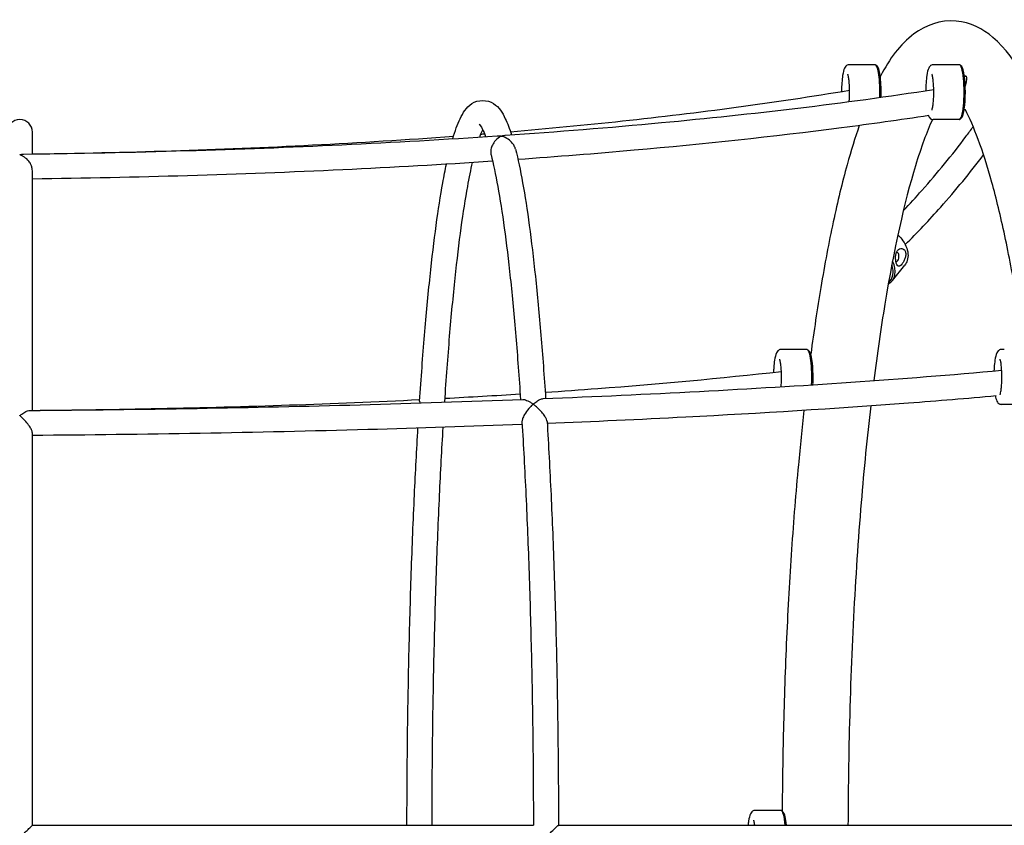
# Model space of a CAD drawing. Units: millimetres. Extents: x 4228 to 10221, y 3494 to 7686.
# Drawn here: x 7734 to 8362, y 5598 to 6112 of the extents above; entities that cross this region are included whole.
import ezdxf

# ---------------------------------------------------------------- set-up
doc = ezdxf.new("R2010")
doc.units = ezdxf.units.MM
doc.header["$LTSCALE"] = 50
doc.layers.add('SW_Toestellen', color=2, linetype='Continuous')

msp = doc.modelspace()

# ---------------------------------------------------------------- linework, layer by layer
at = {"layer": 'SW_Toestellen'}
for p, q in [((8279.7, 6083.35), (8262.96, 6083.35)), ((8281.19, 6082.1), (8280.23, 6083.08)), ((8333.36, 6083.35), (8316.62, 6083.35)), ((8334.85, 6082.1), (8333.89, 6083.08)), ((8283.03, 6075.85), (8282.96, 6075.85)), ((8337.67, 6075.85), (8336.62, 6075.85)), ((8333.36, 6048.35), (8316.62, 6048.35)), ((8334.85, 6049.61), (8333.89, 6048.63)), ((7742.45, 6026.41), (7742.45, 6040.33)), ((7742.45, 5862.89), (7742.45, 6015.76)), ((8290.67, 5945.68), (8298.56, 5955.52)), ((8236.29, 5901.72), (8219.54, 5901.72)), ((8237.78, 5900.46), (8236.82, 5901.44)), ((8362.02, 5901.72), (8360.03, 5901.72)), ((8376.77, 5866.72), (8360.03, 5866.72)), ((7742.45, 5598.33), (7742.45, 5848.32)), ((8219.7, 5607.83), (8202.96, 5607.83)), ((8221.19, 5606.57), (8220.24, 5607.55))]:
    msp.add_line(p, q, dxfattribs=at)
msp.add_arc((7734.45, 6040.33), 8, 0, 180, dxfattribs=at)
for centre, major_axis, ratio, start_param, end_param in [((8279.7, 6065.85), (0, 17.5), 0.173648, 4.518765, 6.283185), ((8280.68, 6065.85), (0, 16.5), 0.173648, 4.513916, 6.105932), ((8333.36, 6065.85), (0, -17.5), 0.173648, 0, 3.141593), ((8334.34, 6065.85), (0, -16.5), 0.173648, 0.177254, 2.964339), ((8293.32, 5960.67), (-0.29, -2.99), 0.518859, 6.234565, 9.604615), ((8277.01, 5956.62), (13.65, -10.95), 0.670029, 5.99874, 7.258605), ((8276.55, 5956.04), (12.87, -10.32), 0.670029, 6.132303, 7.126278), ((8236.29, 5884.22), (0, 17.5), 0.173648, 4.422715, 6.283185), ((8237.27, 5884.22), (0, 16.5), 0.173648, 4.407902, 6.105932), ((8219.7, 5590.33), (0, 17.5), 0.173648, 5.187169, 6.283185), ((8220.69, 5590.33), (0, 16.5), 0.173648, 5.218579, 6.105932)]:
    msp.add_ellipse(centre, major_axis=major_axis, ratio=ratio, start_param=start_param, end_param=end_param, dxfattribs=at)
for points, knots in [([(8404.12, 5979.73), (8399.66, 6001.04), (8394.8, 6019.99), (8380.16, 6065.66), (8370.92, 6086.85), (8348.48, 6106.11), (8340.46, 6110.4), (8321.4, 6112.05), (8311.62, 6108.35), (8295.33, 6096.18), (8288.94, 6087.09), (8283.03, 6076.1)], [8.733125, 8.733125, 8.733125, 8.733125, 8.928384, 8.928384, 9.276777, 9.276777, 9.409733, 9.409733, 9.553816, 9.553816, 9.737004, 9.737004, 9.737004, 9.737004]), ([(8262.96, 6083.35), (8262.57, 6083.35), (8262.19, 6083.26), (8261.52, 6082.94), (8261.25, 6082.71), (8260.64, 6082.08), (8260.41, 6081.66), (8259.63, 6080), (8259.28, 6078.45), (8258.76, 6075.1), (8258.59, 6073.52), (8258.35, 6070.22), (8258.29, 6068.49), (8258.27, 6066.58), (8258.27, 6066.41), (8258.27, 6066.25)], [0.22398, 0.22398, 0.22398, 0.22398, 0.305535, 0.305535, 0.403035, 0.403035, 0.582458, 0.582458, 1.065405, 1.065405, 1.408247, 1.408247, 1.738066, 1.738066, 1.770039, 1.770039, 1.770039, 1.770039]), ([(8316.62, 6083.35), (8316.23, 6083.35), (8315.85, 6083.26), (8315.18, 6082.94), (8314.91, 6082.71), (8314.3, 6082.08), (8314.07, 6081.66), (8313.29, 6080), (8312.94, 6078.45), (8312.42, 6075.1), (8312.25, 6073.52), (8312.01, 6070.22), (8311.95, 6068.5), (8311.93, 6066.77)], [0.852299, 0.852299, 0.852299, 0.852299, 0.933854, 0.933854, 1.031353, 1.031353, 1.210776, 1.210776, 1.693724, 1.693724, 2.036566, 2.036566, 2.36521, 2.36521, 2.36521, 2.36521]), ([(8263.16, 6059.83), (8263.24, 6060.71), (8263.3, 6061.66), (8263.4, 6063.94), (8263.42, 6065.3), (8263.39, 6067.99), (8263.34, 6069.33), (8263.18, 6071.81), (8263.07, 6072.96), (8262.81, 6074.87), (8262.67, 6075.66), (8262.43, 6076.72), (8262.32, 6077.06), (8262.26, 6077.21), (8262.25, 6077.22), (8262.25, 6077.22)], [4.470513, 4.470513, 4.470513, 4.470513, 4.695829, 4.695829, 4.994411, 4.994411, 5.295484, 5.295484, 5.590457, 5.590457, 5.864811, 5.864811, 6.087788, 6.087788, 6.14196, 6.14196, 6.14196, 6.14196]), ([(8282.95, 6075.95), (8283, 6076.05), (8283.05, 6076.14), (8283.21, 6076.43), (8283.2, 6076.4), (8283.09, 6076.03), (8283.04, 6075.87), (8282.98, 6075.68)], [-5.0056661, -5.0056661, -5.0056661, -5.0056661, -4.8912523, -4.8912523, -4.49407, -4.49407, -4.3203921, -4.3203921, -4.3203921, -4.3203921]), ([(8315.91, 6054.48), (8315.91, 6054.48), (8315.92, 6054.51), (8315.98, 6054.66), (8316.04, 6054.86), (8316.21, 6055.48), (8316.31, 6055.98), (8316.54, 6057.29), (8316.66, 6058.16), (8316.86, 6060.2), (8316.95, 6061.4), (8317.06, 6063.94), (8317.08, 6065.3), (8317.05, 6067.99), (8317, 6069.33), (8316.84, 6071.81), (8316.73, 6072.96), (8316.47, 6074.87), (8316.33, 6075.66), (8316.09, 6076.72), (8315.98, 6077.06), (8315.92, 6077.21), (8315.91, 6077.22), (8315.91, 6077.22)], [4.359097, 4.359097, 4.359097, 4.359097, 4.429401, 4.429401, 4.5773, 4.5773, 4.782137, 4.782137, 5.038187, 5.038187, 5.324148, 5.324148, 5.622729, 5.622729, 5.923802, 5.923802, 6.218776, 6.218776, 6.493129, 6.493129, 6.716107, 6.716107, 6.770279, 6.770279, 6.770279, 6.770279]), ([(8336.56, 6076.32), (8336.8, 6076.37), (8337.02, 6076.36), (8337.54, 6076.15), (8337.77, 6075.81), (8337.96, 6074.69), (8337.91, 6073.9), (8337.61, 6071.99), (8337.38, 6070.88), (8337.13, 6069.68)], [-5.458751, -5.458751, -5.458751, -5.458751, -5.256925, -5.256925, -4.891252, -4.891252, -4.49407, -4.49407, -4.093563, -4.093563, -4.093563, -4.093563]), ([(8043.75, 6038.33), (8077, 6040.62), (8110.22, 6043.29), (8201.47, 6051.85), (8259.45, 6058.61), (8317.05, 6067.56)], [0, 0, 0, 0, 10.000763, 10.000763, 27.503408, 27.503408, 27.503408, 27.503408]), ([(8047.21, 6040.63), (8071.05, 6042.65), (8094.87, 6044.92), (8167.07, 6052.68), (8215.39, 6059.06), (8263.4, 6067.1)], [2.822753, 2.822753, 2.822753, 2.822753, 10.001195, 10.001195, 24.617934, 24.617934, 24.617934, 24.617934]), ([(8010.44, 6036.15), (8011.91, 6041.12), (8013.42, 6045.31), (8017, 6052.77), (8018.92, 6056.05), (8026.21, 6061.09), (8032.77, 6061.12), (8040.11, 6056.11), (8042.03, 6052.83), (8045.34, 6045.96), (8046.63, 6042.56), (8047.87, 6038.62)], [2.8544311, 2.8544311, 2.8544311, 2.8544311, 2.9619136, 2.9619136, 3.0814649, 3.0814649, 3.2010163, 3.2010163, 3.3205676, 3.3205676, 3.4105116, 3.4105116, 3.4105116, 3.4105116]), ([(8313.93, 6050.89), (8295.44, 6048.06), (8276.9, 6045.47), (8214.36, 6037.35), (8170.23, 6032.68), (8101.39, 6026.57), (8076.7, 6024.61), (8052.01, 6022.87)], [4.385226, 4.385226, 4.385226, 4.385226, 10.002881, 10.002881, 23.315591, 23.315591, 30.744332, 30.744332, 30.744332, 30.744332]), ([(8313.7, 6050.86), (8313.85, 6050.5), (8314.01, 6050.16), (8314.42, 6049.52), (8314.65, 6049.2), (8315.21, 6048.77), (8315.43, 6048.64), (8315.97, 6048.42), (8316.29, 6048.35), (8316.62, 6048.35)], [3.588836, 3.588836, 3.588836, 3.588836, 3.7263595, 3.7263595, 3.8601255, 3.8601255, 3.924834, 3.924834, 3.9938915, 3.9938915, 3.9938915, 3.9938915]), ([(8374.92, 5901.72), (8373.33, 5913.03), (8371.66, 5923.92), (8367.52, 5948.58), (8364.99, 5961.93), (8359.7, 5986.66), (8356.93, 5998.02), (8351.26, 6018.53), (8348.34, 6027.68), (8342.64, 6043.09), (8339.86, 6049.47), (8337.21, 6054.61)], [2.2505779, 2.2505779, 2.2505779, 2.2505779, 2.339202, 2.339202, 2.4602599, 2.4602599, 2.5813177, 2.5813177, 2.7023755, 2.7023755, 2.8171776, 2.8171776, 2.8171776, 2.8171776]), ([(8027.33, 6045.47), (8027.33, 6045.47), (8028.37, 6044.3), (8030.05, 6040.85), (8030.7, 6039.31), (8031.36, 6037.49)], [3.216456, 3.216456, 3.216456, 3.216456, 3.3188933, 3.3188933, 3.3754221, 3.3754221, 3.3754221, 3.3754221]), ([(8269.57, 6044.54), (8266.88, 6036.81), (8264.3, 6028.46), (8258.72, 6008.29), (8255.77, 5996.13), (8250.17, 5970.01), (8247.53, 5956.04), (8242.78, 5927.72), (8240.64, 5913.5), (8238.65, 5898.67)], [3.6047746, 3.6047746, 3.6047746, 3.6047746, 3.7018711, 3.7018711, 3.8229848, 3.8229848, 3.9440986, 3.9440986, 4.0549368, 4.0549368, 4.0549368, 4.0549368]), ([(8316.18, 6048.39), (8312.62, 6040.52), (8308.96, 6030.61), (8298.33, 5995.84), (8291.64, 5965.81), (8283.34, 5915.29), (8280.99, 5899.02), (8278.83, 5881.91)], [3.5085428, 3.5085428, 3.5085428, 3.5085428, 3.6581341, 3.6581341, 3.9546058, 3.9546058, 4.0832609, 4.0832609, 4.0832609, 4.0832609]), ([(8050.45, 6029.44), (8050.37, 6029.78), (8050.26, 6030.12), (8049.82, 6031.25), (8049.4, 6032), (8048.26, 6033.62), (8047.47, 6034.44), (8045.52, 6036.06), (8044.24, 6036.82), (8042.64, 6037.42), (8042.38, 6037.5), (8042, 6037.62), (8041.87, 6037.65), (8041.7, 6037.7), (8041.65, 6037.72), (8041.58, 6037.74), (8041.56, 6037.75), (8041.54, 6037.76), (8041.54, 6037.76), (8041.54, 6037.77), (8041.54, 6037.77), (8041.54, 6037.77), (8041.54, 6037.77), (8041.54, 6037.77), (8041.54, 6037.77), (8041.54, 6037.78), (8041.54, 6037.78), (8041.55, 6037.79), (8041.55, 6037.79), (8041.58, 6037.81), (8041.6, 6037.82), (8041.67, 6037.85), (8041.73, 6037.87), (8041.87, 6037.93), (8041.98, 6037.97), (8042.31, 6038.07), (8042.53, 6038.13), (8043.08, 6038.26), (8043.42, 6038.31), (8043.75, 6038.33)], [4.447155, 4.447155, 4.447155, 4.447155, 4.5014025, 4.5014025, 4.6280213, 4.6280213, 4.7998889, 4.7998889, 5.0343377, 5.0343377, 5.0792253, 5.0792253, 5.1014838, 5.1014838, 5.1144525, 5.1144525, 5.1239074, 5.1239074, 5.1301027, 5.1301027, 5.1307311, 5.1307311, 5.1316027, 5.1316027, 5.1330679, 5.1330679, 5.1360023, 5.1360023, 5.1416153, 5.1416153, 5.1513468, 5.1513468, 5.1687741, 5.1687741, 5.2054409, 5.2054409, 5.2742835, 5.2742835, 5.3768239, 5.3768239, 5.3768239, 5.3768239]), ([(8297.67, 5990.29), (8301.69, 5994.53), (8305.64, 5998.82), (8319.36, 6014.25), (8328.72, 6025.71), (8339.12, 6039.62), (8340.66, 6041.72), (8342.19, 6043.83)], [1.4499262, 1.4499262, 1.4499262, 1.4499262, 1.4750003, 1.4750003, 1.5388643, 1.5388643, 1.5501291, 1.5501291, 1.5501291, 1.5501291]), ([(7736.8, 6026.33), (7771.42, 6026.8), (7806.03, 6027.51), (7906.72, 6030.47), (7972.79, 6033.51), (8038.74, 6037.99)], [0, 0, 0, 0, 10.386395, 10.386395, 30.221292, 30.221292, 30.221292, 30.221292]), ([(7742.45, 6026.42), (7772.03, 6026.88), (7801.61, 6027.54), (7891.15, 6030.36), (7951.1, 6033.31), (8010.93, 6037.75)], [0.565997, 0.565997, 0.565997, 0.565997, 9.44099, 9.44099, 27.441805, 27.441805, 27.441805, 27.441805]), ([(8038.74, 6037.99), (8039.07, 6038.01), (8039.4, 6038.01), (8040.03, 6037.98), (8040.31, 6037.95), (8040.73, 6037.89), (8040.87, 6037.87), (8041.06, 6037.83), (8041.15, 6037.81), (8041.25, 6037.79), (8041.28, 6037.78), (8041.3, 6037.76), (8041.31, 6037.76), (8041.31, 6037.75), (8041.31, 6037.74), (8041.3, 6037.73), (8041.29, 6037.72), (8041.25, 6037.7), (8041.22, 6037.68), (8041.01, 6037.58), (8040.66, 6037.42), (8039.04, 6036.45), (8037.97, 6035.47), (8036.35, 6033.39), (8035.77, 6032.37), (8035.02, 6030.48), (8034.79, 6029.59), (8034.59, 6027.91), (8034.61, 6027.16), (8034.76, 6026.27), (8034.8, 6026.08), (8034.84, 6025.9)], [1.041163, 1.041163, 1.041163, 1.041163, 1.19096, 1.19096, 1.318949, 1.318949, 1.38881, 1.38881, 1.423847, 1.423847, 1.451469, 1.451469, 1.467991, 1.467991, 1.48409, 1.48409, 1.504442, 1.504442, 1.540895, 1.540895, 1.654164, 1.654164, 1.97351, 1.97351, 2.242507, 2.242507, 2.466582, 2.466582, 2.672356, 2.672356, 2.72911, 2.72911, 2.72911, 2.72911]), ([(7742.45, 6015.76), (7742.45, 6016.21), (7742.41, 6016.66), (7742.19, 6017.9), (7741.95, 6018.65), (7741.22, 6020.28), (7740.7, 6021.12), (7739.35, 6022.83), (7738.43, 6023.7), (7736.92, 6024.75), (7736.42, 6025.04), (7735.65, 6025.42), (7735.39, 6025.53), (7735, 6025.69), (7734.86, 6025.74), (7734.69, 6025.81), (7734.61, 6025.83), (7734.52, 6025.86), (7734.5, 6025.88), (7734.47, 6025.89), (7734.46, 6025.9), (7734.46, 6025.91), (7734.46, 6025.91), (7734.46, 6025.91), (7734.46, 6025.91), (7734.46, 6025.91), (7734.46, 6025.91), (7734.46, 6025.91), (7734.46, 6025.91), (7734.46, 6025.92), (7734.46, 6025.92), (7734.47, 6025.93), (7734.47, 6025.93), (7734.5, 6025.94), (7734.52, 6025.95), (7734.58, 6025.97), (7734.63, 6025.99), (7734.78, 6026.04), (7734.89, 6026.07), (7735.21, 6026.15), (7735.42, 6026.19), (7736.03, 6026.29), (7736.42, 6026.33), (7736.8, 6026.33)], [11.554223, 11.554223, 11.554223, 11.554223, 11.723229, 11.723229, 11.999893, 11.999893, 12.343524, 12.343524, 12.79033, 12.79033, 13.004176, 13.004176, 13.1114, 13.1114, 13.167028, 13.167028, 13.192742, 13.192742, 13.208956, 13.208956, 13.221176, 13.221176, 13.225124, 13.225124, 13.226176, 13.226176, 13.227212, 13.227212, 13.229263, 13.229263, 13.233394, 13.233394, 13.242003, 13.242003, 13.258775, 13.258775, 13.286586, 13.286586, 13.335868, 13.335868, 13.42845, 13.42845, 13.59552, 13.59552, 13.59552, 13.59552]), ([(8034.84, 6025.9), (8036.29, 6020.21), (8037.74, 6013.4), (8040.57, 5997.78), (8041.95, 5988.95), (8044.62, 5969.43), (8045.9, 5958.74), (8048.36, 5935.64), (8049.53, 5923.24), (8051.7, 5897.35), (8052.7, 5883.91), (8053.63, 5869.85)], [3.4715526, 3.4715526, 3.4715526, 3.4715526, 3.5904251, 3.5904251, 3.7092977, 3.7092977, 3.8281702, 3.8281702, 3.9470427, 3.9470427, 4.0619638, 4.0619638, 4.0619638, 4.0619638]), ([(8050.45, 6029.44), (8052.02, 6023.23), (8053.53, 6016.06), (8056.45, 5999.83), (8057.86, 5990.76), (8060.57, 5970.83), (8061.87, 5959.97), (8064.34, 5936.58), (8065.52, 5924.05), (8067.69, 5898.01), (8068.69, 5884.55), (8069.62, 5870.48)], [3.47418, 3.47418, 3.47418, 3.47418, 3.5928628, 3.5928628, 3.7115456, 3.7115456, 3.8302284, 3.8302284, 3.9489112, 3.9489112, 4.0631292, 4.0631292, 4.0631292, 4.0631292]), ([(8298.86, 5968.62), (8306.65, 5976.39), (8314.19, 5984.36), (8331.04, 6003.3), (8340.16, 6014.42), (8348.8, 6025.86)], [1.4292738, 1.4292738, 1.4292738, 1.4292738, 1.4750003, 1.4750003, 1.5352012, 1.5352012, 1.5352012, 1.5352012]), ([(8035.85, 6021.76), (8004.04, 6019.62), (7972.21, 6017.83), (7874.44, 6013.2), (7808.45, 6011.34), (7742.45, 6010.41)], [0.435279, 0.435279, 0.435279, 0.435279, 10.000601, 10.000601, 29.801409, 29.801409, 29.801409, 29.801409]), ([(7989.33, 5868.73), (7990.29, 5883.42), (7991.33, 5897.45), (7993.55, 5924.03), (7994.72, 5936.58), (7997.2, 5959.99), (7998.51, 5970.87), (8001.22, 5990.82), (8002.63, 5999.89), (8004.85, 6012.23), (8005.62, 6016.18), (8006.41, 6019.88)], [2.2153258, 2.2153258, 2.2153258, 2.2153258, 2.3341644, 2.3341644, 2.4530029, 2.4530029, 2.5718414, 2.5718414, 2.6906799, 2.6906799, 2.7522648, 2.7522648, 2.7522648, 2.7522648]), ([(8005.34, 5868.42), (8006.3, 5883.02), (8007.34, 5896.96), (8009.55, 5923.31), (8010.72, 5935.72), (8013.18, 5958.83), (8014.46, 5969.54), (8017.14, 5989.07), (8018.52, 5997.89), (8020.95, 6011.31), (8021.98, 6016.39), (8023.02, 6020.91)], [2.217321, 2.217321, 2.217321, 2.217321, 2.3363221, 2.3363221, 2.4553231, 2.4553231, 2.5743241, 2.5743241, 2.6933252, 2.6933252, 2.7786908, 2.7786908, 2.7786908, 2.7786908]), ([(8294.16, 5974.83), (8295.04, 5973.99), (8295.86, 5973.1), (8297.73, 5970.73), (8298.66, 5969.18), (8300.03, 5966.01), (8300.46, 5964.4), (8300.72, 5961.29), (8300.57, 5959.79), (8299.77, 5957.36), (8299.25, 5956.38), (8298.56, 5955.52)], [7.175634, 7.175634, 7.175634, 7.175634, 7.392183, 7.392183, 7.727037, 7.727037, 8.060903, 8.060903, 8.382499, 8.382499, 8.627916, 8.627916, 8.627916, 8.627916]), ([(8293.18, 5956.78), (8293, 5957.39), (8292.85, 5958.14), (8292.7, 5959.7), (8292.7, 5960.51), (8292.83, 5961.92), (8292.96, 5962.63), (8293.4, 5963.88), (8293.7, 5964.43), (8294.03, 5964.85), (8294.37, 5965.27), (8294.79, 5965.62), (8295.71, 5966.06), (8296.21, 5966.15), (8297.15, 5966.06), (8297.65, 5965.87), (8298.47, 5965.15), (8298.8, 5964.63), (8298.99, 5964.02)], [2.65233, 2.65233, 2.65233, 2.65233, 2.877406, 2.877406, 3.102482, 3.102482, 3.319461, 3.319461, 3.53644, 3.53644, 3.53644, 3.75342, 3.75342, 3.970399, 3.970399, 4.195475, 4.195475, 4.420551, 4.420551, 4.420551, 4.420551]), ([(8298.99, 5964.02), (8299.17, 5963.41), (8299.23, 5962.68), (8299.08, 5961.15), (8298.87, 5960.36), (8298.39, 5958.98), (8298.07, 5958.29), (8297.39, 5957.06), (8297.02, 5956.51), (8296.35, 5955.68), (8295.99, 5955.32), (8295.32, 5954.85), (8295, 5954.75), (8294.42, 5954.8), (8294.13, 5954.98), (8293.6, 5955.66), (8293.37, 5956.17), (8293.18, 5956.78)], [0.88411, 0.88411, 0.88411, 0.88411, 1.109186, 1.109186, 1.334262, 1.334262, 1.551241, 1.551241, 1.76822, 1.76822, 1.985199, 1.985199, 2.202178, 2.202178, 2.427254, 2.427254, 2.65233, 2.65233, 2.65233, 2.65233]), ([(8219.54, 5901.72), (8219.16, 5901.72), (8218.78, 5901.62), (8218.11, 5901.3), (8217.84, 5901.08), (8217.23, 5900.44), (8216.99, 5900.03), (8216.22, 5898.36), (8215.86, 5896.81), (8215.35, 5893.46), (8215.18, 5891.89), (8214.99, 5889.22), (8214.93, 5888.21), (8214.9, 5887.18)], [5.878847, 5.878847, 5.878847, 5.878847, 5.960402, 5.960402, 6.057902, 6.057902, 6.237325, 6.237325, 6.720272, 6.720272, 7.063114, 7.063114, 7.261898, 7.261898, 7.261898, 7.261898]), ([(8360.03, 5901.72), (8359.64, 5901.72), (8359.26, 5901.62), (8358.59, 5901.3), (8358.32, 5901.08), (8357.71, 5900.44), (8357.48, 5900.03), (8356.71, 5898.36), (8356.35, 5896.81), (8355.83, 5893.46), (8355.66, 5891.89), (8355.49, 5889.5), (8355.45, 5888.78), (8355.42, 5888.05)], [1.480617, 1.480617, 1.480617, 1.480617, 1.562172, 1.562172, 1.659672, 1.659672, 1.839095, 1.839095, 2.322042, 2.322042, 2.664884, 2.664884, 2.807458, 2.807458, 2.807458, 2.807458]), ([(8219.73, 5878), (8219.82, 5878.94), (8219.88, 5879.95), (8219.98, 5882.3), (8220.01, 5883.66), (8219.98, 5886.36), (8219.93, 5887.7), (8219.77, 5890.18), (8219.66, 5891.32), (8219.4, 5893.23), (8219.26, 5894.02), (8219.01, 5895.08), (8218.9, 5895.42), (8218.85, 5895.57), (8218.84, 5895.59), (8218.84, 5895.59)], [3.82584, 3.82584, 3.82584, 3.82584, 4.067511, 4.067511, 4.366092, 4.366092, 4.667165, 4.667165, 4.962139, 4.962139, 5.236492, 5.236492, 5.45947, 5.45947, 5.513642, 5.513642, 5.513642, 5.513642]), ([(8359.32, 5872.85), (8359.32, 5872.85), (8359.33, 5872.87), (8359.39, 5873.02), (8359.45, 5873.22), (8359.62, 5873.85), (8359.73, 5874.34), (8359.95, 5875.65), (8360.07, 5876.53), (8360.28, 5878.57), (8360.36, 5879.76), (8360.47, 5882.3), (8360.49, 5883.66), (8360.46, 5886.36), (8360.41, 5887.7), (8360.25, 5890.18), (8360.14, 5891.32), (8359.89, 5893.23), (8359.74, 5894.02), (8359.5, 5895.08), (8359.39, 5895.42), (8359.33, 5895.57), (8359.32, 5895.59), (8359.32, 5895.59)], [4.987415, 4.987415, 4.987415, 4.987415, 5.057719, 5.057719, 5.205618, 5.205618, 5.410456, 5.410456, 5.666505, 5.666505, 5.952466, 5.952466, 6.251048, 6.251048, 6.552121, 6.552121, 6.847094, 6.847094, 7.121448, 7.121448, 7.344425, 7.344425, 7.398597, 7.398597, 7.398597, 7.398597]), ([(8067.98, 5870.41), (8101.25, 5871.75), (8134.5, 5873.27), (8232.09, 5878.45), (8296.4, 5882.68), (8360.36, 5888.49)], [0, 0, 0, 0, 10.000459, 10.000459, 29.373483, 29.373483, 29.373483, 29.373483]), ([(8069.36, 5874.48), (8080.52, 5875.23), (8091.67, 5876.04), (8141.97, 5879.86), (8181.04, 5883.43), (8219.92, 5887.73)], [6.635154, 6.635154, 6.635154, 6.635154, 10.00149, 10.00149, 21.827389, 21.827389, 21.827389, 21.827389]), ([(7740.83, 5862.88), (7776.38, 5863.17), (7811.92, 5863.6), (7916.7, 5865.4), (7985.93, 5867.24), (8055.08, 5869.91)], [0, 0, 0, 0, 10.665098, 10.665098, 31.445218, 31.445218, 31.445218, 31.445218]), ([(7742.45, 5862.91), (7769.37, 5863.18), (7796.29, 5863.58), (7878.65, 5865.27), (7934.08, 5867.06), (7989.4, 5869.81)], [0.163389, 0.163389, 0.163389, 0.163389, 8.240434, 8.240434, 24.883679, 24.883679, 24.883679, 24.883679]), ([(8055.07, 5869.91), (8055.25, 5869.91), (8055.43, 5869.9), (8056.35, 5869.78), (8057.24, 5869.48), (8058.78, 5868.71), (8059.34, 5868.4), (8060.19, 5867.86), (8060.48, 5867.67), (8060.92, 5867.37), (8061.07, 5867.26), (8061.28, 5867.11), (8061.35, 5867.05), (8061.45, 5866.97), (8061.49, 5866.94), (8061.53, 5866.9), (8061.54, 5866.89), (8061.55, 5866.87), (8061.55, 5866.86), (8061.56, 5866.85), (8061.56, 5866.84), (8061.56, 5866.83), (8061.56, 5866.83), (8061.56, 5866.83), (8061.56, 5866.83), (8061.56, 5866.83), (8061.56, 5866.83), (8061.56, 5866.82), (8061.56, 5866.82), (8061.56, 5866.81), (8061.56, 5866.8), (8061.55, 5866.79), (8061.54, 5866.77), (8061.53, 5866.75), (8061.48, 5866.7), (8061.44, 5866.66), (8061.34, 5866.55), (8061.26, 5866.48), (8061.03, 5866.26), (8060.88, 5866.11), (8060.41, 5865.65), (8060.11, 5865.33), (8058.65, 5863.75), (8057.6, 5862.42), (8056.07, 5860.07), (8055.53, 5859.08), (8054.86, 5857.45), (8054.65, 5856.76), (8054.54, 5855.91), (8054.53, 5855.67), (8054.55, 5855.46)], [3.166281, 3.166281, 3.166281, 3.166281, 3.230711, 3.230711, 3.468705, 3.468705, 3.59719, 3.59719, 3.663361, 3.663361, 3.697694, 3.697694, 3.715081, 3.715081, 3.724655, 3.724655, 3.730275, 3.730275, 3.73316, 3.73316, 3.73591, 3.73591, 3.73591, 3.736305, 3.736305, 3.736704, 3.736704, 3.737511, 3.737511, 3.739168, 3.739168, 3.742671, 3.742671, 3.749016, 3.749016, 3.758916, 3.758916, 3.777212, 3.777212, 3.813058, 3.813058, 3.884255, 3.884255, 4.160336, 4.160336, 4.379952, 4.379952, 4.556542, 4.556542, 4.630236, 4.630236, 4.630236, 4.630236]), ([(8070.55, 5855.86), (8070.55, 5855.86), (8070.55, 5855.87), (8070.53, 5856.27), (8070.4, 5856.75), (8069.92, 5857.88), (8069.56, 5858.52), (8068.56, 5860.05), (8067.88, 5860.93), (8066.15, 5862.91), (8065.01, 5864.06), (8063.43, 5865.44), (8063.07, 5865.74), (8062.53, 5866.18), (8062.35, 5866.32), (8062.08, 5866.53), (8061.99, 5866.6), (8061.87, 5866.7), (8061.84, 5866.73), (8061.79, 5866.78), (8061.78, 5866.8), (8061.77, 5866.82), (8061.76, 5866.83), (8061.76, 5866.84), (8061.76, 5866.84), (8061.76, 5866.85), (8061.76, 5866.85), (8061.76, 5866.85), (8061.76, 5866.85), (8061.77, 5866.86), (8061.77, 5866.87), (8061.77, 5866.88), (8061.78, 5866.89), (8061.8, 5866.92), (8061.82, 5866.94), (8061.87, 5867), (8061.92, 5867.05), (8062.05, 5867.17), (8062.14, 5867.25), (8062.43, 5867.5), (8062.62, 5867.66), (8063.18, 5868.11), (8063.55, 5868.39), (8064.64, 5869.15), (8065.35, 5869.57), (8066.74, 5870.19), (8067.4, 5870.39), (8067.98, 5870.41)], [9.364587, 9.364587, 9.364587, 9.364587, 9.367263, 9.367263, 9.587843, 9.587843, 9.83354, 9.83354, 10.156678, 10.156678, 10.59008, 10.59008, 10.715763, 10.715763, 10.778633, 10.778633, 10.809443, 10.809443, 10.827863, 10.827863, 10.841309, 10.841309, 10.84855, 10.84855, 10.849371, 10.849371, 10.850513, 10.850513, 10.85244, 10.85244, 10.856311, 10.856311, 10.864355, 10.864355, 10.879994, 10.879994, 10.905932, 10.905932, 10.951959, 10.951959, 11.038407, 11.038407, 11.206343, 11.206343, 11.525072, 11.525072, 11.853899, 11.853899, 11.853899, 11.853899]), ([(8356.86, 5872.11), (8338.25, 5870.45), (8319.6, 5868.92), (8253.73, 5863.91), (8206.39, 5861.01), (8129.57, 5857.04), (8100.11, 5855.7), (8070.64, 5854.51)], [4.366696, 4.366696, 4.366696, 4.366696, 10.002241, 10.002241, 24.262571, 24.262571, 33.121168, 33.121168, 33.121168, 33.121168]), ([(8356.31, 5872.07), (8356.37, 5871.8), (8356.42, 5871.54), (8356.77, 5870.05), (8357.07, 5869.07), (8357.83, 5867.88), (8358.07, 5867.57), (8358.63, 5867.13), (8358.84, 5867), (8359.38, 5866.79), (8359.7, 5866.72), (8360.03, 5866.72)], [3.9124183, 3.9124183, 3.9124183, 3.9124183, 3.9855576, 3.9855576, 4.354678, 4.354678, 4.488444, 4.488444, 4.5531525, 4.5531525, 4.62221, 4.62221, 4.62221, 4.62221]), ([(7742.45, 5848.32), (7742.45, 5848.48), (7742.44, 5848.66), (7742.33, 5849.33), (7742.14, 5849.89), (7741.55, 5851.22), (7741.11, 5851.99), (7739.92, 5853.79), (7739.11, 5854.83), (7736.51, 5857.76), (7734.87, 5859.1), (7734.53, 5859.42), (7734.5, 5859.45), (7734.47, 5859.49), (7734.46, 5859.5), (7734.46, 5859.52), (7734.46, 5859.53), (7734.46, 5859.53), (7734.46, 5859.53), (7734.46, 5859.54), (7734.46, 5859.54), (7734.46, 5859.54), (7734.46, 5859.55), (7734.46, 5859.55), (7734.46, 5859.56), (7734.47, 5859.58), (7734.48, 5859.59), (7734.5, 5859.62), (7734.53, 5859.64), (7734.6, 5859.71), (7734.66, 5859.76), (7734.81, 5859.89), (7734.92, 5859.98), (7735.25, 5860.24), (7735.47, 5860.4), (7736.13, 5860.87), (7736.56, 5861.17), (7737.8, 5861.93), (7738.61, 5862.33), (7739.89, 5862.77), (7740.39, 5862.88), (7740.83, 5862.88)], [6.127153, 6.127153, 6.127153, 6.127153, 6.156982, 6.156982, 6.233999, 6.233999, 6.322739, 6.322739, 6.438287, 6.438287, 6.665468, 6.665468, 6.688789, 6.688789, 6.705705, 6.705705, 6.712005, 6.712005, 6.713278, 6.713278, 6.71499, 6.71499, 6.717785, 6.717785, 6.723252, 6.723252, 6.733435, 6.733435, 6.750482, 6.750482, 6.780053, 6.780053, 6.839812, 6.839812, 6.948217, 6.948217, 7.15103, 7.15103, 7.517943, 7.517943, 7.773304, 7.773304, 7.773304, 7.773304]), ([(7740.83, 5862.88), (7740.83, 5862.88), (7740.83, 5862.88), (7740.83, 5862.88), (7740.83, 5862.88), (7740.83, 5862.88), (7740.83, 5862.88)], [3.8866195588, 3.8866195588, 3.8866195588, 3.8866195588, 3.886684105, 3.886684105, 3.886684105, 3.8867411854, 3.8867411854, 3.8867411854, 3.8867411854]), ([(8234.27, 5862.87), (8233.01, 5851.58), (8231.83, 5840.01), (8229.11, 5810.69), (8227.66, 5792.64), (8225.15, 5755.7), (8224.08, 5736.82), (8222.34, 5698.48), (8221.67, 5679.01), (8220.78, 5642.14), (8220.52, 5624.77), (8220.42, 5607.37)], [4.1414303, 4.1414303, 4.1414303, 4.1414303, 4.2209862, 4.2209862, 4.3389316, 4.3389316, 4.456877, 4.456877, 4.5748224, 4.5748224, 4.6785492, 4.6785492, 4.6785492, 4.6785492]), ([(8276.87, 5865.73), (8274.59, 5846.09), (8272.55, 5825.47), (8266.87, 5756.97), (8264.26, 5706.16), (8262.67, 5635.71), (8262.43, 5617.03), (8262.38, 5598.33)], [4.1232379, 4.1232379, 4.1232379, 4.1232379, 4.2667801, 4.2667801, 4.5832326, 4.5832326, 4.6962707, 4.6962707, 4.6962707, 4.6962707]), ([(8054.64, 5853.88), (8021.9, 5852.62), (7989.14, 5851.55), (7885.1, 5848.67), (7813.78, 5847.48), (7742.45, 5846.89)], [0.159524, 0.159524, 0.159524, 0.159524, 10.00036, 10.00036, 31.399421, 31.399421, 31.399421, 31.399421]), ([(7981.23, 5598.33), (7981.26, 5616.63), (7981.38, 5634.91), (7981.81, 5671.18), (7982.12, 5689.18), (7982.93, 5724.62), (7983.42, 5742.07), (7984.58, 5776.18), (7985.25, 5792.85), (7986.69, 5823.64), (7987.44, 5837.86), (7988.26, 5851.58)], [1.5880684, 1.5880684, 1.5880684, 1.5880684, 1.7066099, 1.7066099, 1.82519, 1.82519, 1.94377, 1.94377, 2.0623501, 2.0623501, 2.1698301, 2.1698301, 2.1698301, 2.1698301]), ([(7997.23, 5598.33), (7997.26, 5616.63), (7997.38, 5634.91), (7997.81, 5671.18), (7998.13, 5689.17), (7998.93, 5724.61), (7999.43, 5742.05), (8000.59, 5776.13), (8001.26, 5792.77), (8002.71, 5823.76), (8003.48, 5838.19), (8004.32, 5852.09)], [1.5881206, 1.5881206, 1.5881206, 1.5881206, 1.7070198, 1.7070198, 1.8259841, 1.8259841, 1.9449484, 1.9449484, 2.0639127, 2.0639127, 2.1736733, 2.1736733, 2.1736733, 2.1736733]), ([(8054.55, 5855.46), (8055.46, 5840.5), (8056.3, 5824.9), (8057.81, 5792.68), (8058.48, 5776.05), (8059.64, 5741.99), (8060.14, 5724.56), (8060.94, 5689.14), (8061.25, 5671.16), (8061.69, 5634.9), (8061.81, 5616.62), (8061.84, 5598.32)], [4.1006105, 4.1006105, 4.1006105, 4.1006105, 4.219505, 4.219505, 4.3383996, 4.3383996, 4.4572941, 4.4572941, 4.5761887, 4.5761887, 4.6950833, 4.6950833, 4.6950833, 4.6950833]), ([(8070.55, 5855.86), (8071.47, 5840.83), (8072.31, 5825.19), (8073.81, 5792.88), (8074.48, 5776.21), (8075.65, 5742.1), (8076.14, 5724.64), (8076.95, 5689.19), (8077.26, 5671.2), (8077.69, 5634.91), (8077.81, 5616.63), (8077.84, 5598.33)], [4.1021443, 4.1021443, 4.1021443, 4.1021443, 4.2207461, 4.2207461, 4.3393478, 4.3393478, 4.4579495, 4.4579495, 4.5765512, 4.5765512, 4.6951169, 4.6951169, 4.6951169, 4.6951169]), ([(8202.96, 5607.83), (8202.58, 5607.83), (8202.2, 5607.73), (8201.52, 5607.41), (8201.25, 5607.19), (8200.64, 5606.55), (8200.41, 5606.13), (8199.64, 5604.47), (8199.28, 5602.92), (8198.85, 5600.14), (8198.74, 5599.26), (8198.65, 5598.33)], [5.250529, 5.250529, 5.250529, 5.250529, 5.332084, 5.332084, 5.429583, 5.429583, 5.609006, 5.609006, 6.091953, 6.091953, 6.294085, 6.294085, 6.294085, 6.294085]), ([(8202.96, 5598.33), (8202.95, 5598.36), (8202.95, 5598.39), (8202.82, 5599.34), (8202.68, 5600.13), (8202.43, 5601.19), (8202.32, 5601.53), (8202.26, 5601.68), (8202.26, 5601.7), (8202.26, 5601.7)], [4.3245768, 4.3245768, 4.3245768, 4.3245768, 4.33382, 4.33382, 4.6081738, 4.6081738, 4.8311511, 4.8311511, 4.8853231, 4.8853231, 4.8853231, 4.8853231]), ([(7742.45, 5582.33), (7742.45, 5582.33), (7742.44, 5582.33), (7742.38, 5582.38), (7742.22, 5582.52), (7741.68, 5583.03), (7741.28, 5583.42), (7740.17, 5584.5), (7739.41, 5585.26), (7737.45, 5587.22), (7736.21, 5588.46), (7734.94, 5589.75), (7734.82, 5589.87), (7734.66, 5590.04), (7734.6, 5590.11), (7734.52, 5590.2), (7734.5, 5590.23), (7734.47, 5590.27), (7734.46, 5590.29), (7734.46, 5590.31), (7734.46, 5590.32), (7734.46, 5590.33), (7734.46, 5590.33), (7734.46, 5590.33), (7734.46, 5590.33), (7734.46, 5590.34), (7734.46, 5590.34), (7734.46, 5590.35), (7734.46, 5590.36), (7734.47, 5590.38), (7734.48, 5590.39), (7734.5, 5590.43), (7734.52, 5590.46), (7734.59, 5590.53), (7734.64, 5590.59), (7734.78, 5590.74), (7734.89, 5590.84), (7735.2, 5591.16), (7735.4, 5591.37), (7736.01, 5591.99), (7736.42, 5592.39), (7737.58, 5593.57), (7738.34, 5594.32), (7739.92, 5595.89), (7740.66, 5596.63), (7741.65, 5597.6), (7742, 5597.93), (7742.36, 5598.26), (7742.44, 5598.33), (7742.45, 5598.33)], [8.074962, 8.074962, 8.074962, 8.074962, 8.114381, 8.114381, 8.327709, 8.327709, 8.576186, 8.576186, 8.906907, 8.906907, 9.375213, 9.375213, 9.423751, 9.423751, 9.446002, 9.446002, 9.459896, 9.459896, 9.470288, 9.470288, 9.474265, 9.474265, 9.475088, 9.475088, 9.47623, 9.47623, 9.478155, 9.478155, 9.482036, 9.482036, 9.489497, 9.489497, 9.502401, 9.502401, 9.525499, 9.525499, 9.57409, 9.57409, 9.66491, 9.66491, 9.840453, 9.840453, 10.170221, 10.170221, 10.56935, 10.56935, 10.866933, 10.866933, 11.059001, 11.059001, 11.059001, 11.059001]), ([(7742.45, 5598.33), (7775.78, 5598.33), (7809.11, 5598.33), (7915.6, 5598.33), (7988.76, 5598.33), (8061.84, 5598.33)], [0, 0, 0, 0, 10.00017, 10.00017, 31.956633, 31.956633, 31.956633, 31.956633]), ([(8077.82, 5582.33), (8077.78, 5582.33), (8077.67, 5582.4), (8077.26, 5582.72), (8076.92, 5583.02), (8075.97, 5583.88), (8075.32, 5584.49), (8073.69, 5586.06), (8072.62, 5587.11), (8071.13, 5588.59), (8070.79, 5588.93), (8070.27, 5589.46), (8070.09, 5589.63), (8069.83, 5589.9), (8069.74, 5589.99), (8069.62, 5590.13), (8069.58, 5590.17), (8069.53, 5590.24), (8069.51, 5590.26), (8069.5, 5590.29), (8069.49, 5590.31), (8069.49, 5590.33), (8069.49, 5590.33), (8069.49, 5590.33), (8069.49, 5590.33), (8069.49, 5590.33), (8069.5, 5590.34), (8069.5, 5590.34), (8069.5, 5590.35), (8069.5, 5590.36), (8069.5, 5590.37), (8069.52, 5590.39), (8069.53, 5590.41), (8069.56, 5590.46), (8069.59, 5590.5), (8069.69, 5590.6), (8069.76, 5590.67), (8069.95, 5590.88), (8070.09, 5591.02), (8070.5, 5591.43), (8070.77, 5591.71), (8071.58, 5592.51), (8072.12, 5593.04), (8073.67, 5594.58), (8074.62, 5595.5), (8076.09, 5596.89), (8076.65, 5597.4), (8077.39, 5598.04), (8077.63, 5598.23), (8077.78, 5598.32), (8077.81, 5598.33), (8077.82, 5598.33)], [8.424398, 8.424398, 8.424398, 8.424398, 8.608243, 8.608243, 8.845842, 8.845842, 9.149022, 9.149022, 9.543806, 9.543806, 9.658352, 9.658352, 9.715617, 9.715617, 9.744681, 9.744681, 9.76261, 9.76261, 9.776276, 9.776276, 9.786998, 9.786998, 9.787957, 9.787957, 9.788956, 9.788956, 9.790452, 9.790452, 9.793409, 9.793409, 9.799425, 9.799425, 9.810878, 9.810878, 9.829927, 9.829927, 9.863924, 9.863924, 9.929703, 9.929703, 10.054381, 10.054381, 10.292679, 10.292679, 10.751975, 10.751975, 11.133983, 11.133983, 11.435976, 11.435976, 11.516892, 11.516892, 11.516892, 11.516892]), ([(8077.82, 5598.33), (8111.1, 5598.33), (8144.37, 5598.33), (8243.41, 5598.33), (8309.17, 5598.33), (8374.62, 5598.33)], [0, 0, 0, 0, 10.000355, 10.000355, 29.793469, 29.793469, 29.793469, 29.793469])]:
    msp.add_open_spline(points, degree=3, knots=knots, dxfattribs=at)
for points in [[(8337.23, 6054.58), (8336.95, 6054.53), (8336.68, 6054.49), (8336.41, 6054.45)], [(8027.62, 6037.24), (8028.28, 6039.08), (8028.93, 6040.64), (8029.53, 6041.9)], [(8028.31, 6039.08), (8029.1, 6039.14), (8029.89, 6039.21), (8030.68, 6039.27)], [(7736.8, 6026.33), (7736.8, 6026.33), (7736.8, 6026.33), (7736.8, 6026.33)], [(7989.33, 5868.73), (7989.31, 5868.42), (7989.36, 5868.05), (7989.47, 5867.62)], [(8005.49, 5870.63), (8021.47, 5871.48), (8037.44, 5872.41), (8053.39, 5873.43)], [(8005.31, 5868.13), (8005.33, 5868.23), (8005.34, 5868.32), (8005.34, 5868.42)]]:
    msp.add_open_spline(points, degree=3, dxfattribs=at)

doc.saveas('drawing.dxf')
